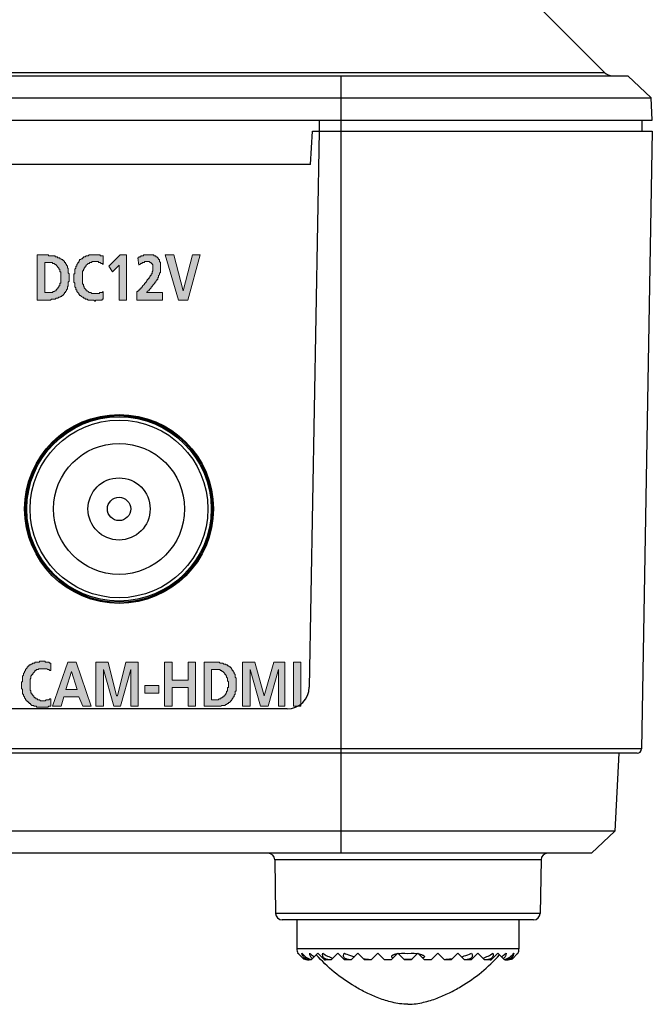
# Model space of a CAD drawing. Units: millimetres. Extents: x 13366 to 14340, y -23770 to -23095.
# Drawn here: x 14012 to 14041, y -23548 to -23504 of the extents above; entities that cross this region are included whole.
import ezdxf

# ---------------------------------------------------------------- set-up
doc = ezdxf.new("R2010")
doc.units = ezdxf.units.MM
doc.header["$LTSCALE"] = 65.395
doc.layers.get('0').update_dxf_attribs({"linetype": 'CONTINUOUS'})
doc.layers.add('02___PRT_ALL_AXES', color=7, linetype='CONTINUOUS')
doc.layers.add('layer 1', color=7, linetype='CONTINUOUS')

msp = doc.modelspace()

# ---------------------------------------------------------------- hatches: boundary and pattern name
at = {"layer": 'layer 1'}
h = msp.add_hatch(color=256, dxfattribs=at)
h.dxf.hatch_style = 2
h.paths.add_polyline_path([(14013.163, -23515.058), (14013.332, -23515.058), (14013.375, -23515.058), (14013.417, -23515.058), (14013.459, -23515.058), (14013.502, -23515.058), (14013.502, -23515.1), (14013.544, -23515.1), (14013.586, -23515.1), (14013.629, -23515.143), (14013.671, -23515.143), (14013.671, -23515.185), (14013.713, -23515.227), (14013.756, -23515.27), (14013.798, -23515.312), (14013.798, -23515.354), (14013.84, -23515.354), (14013.84, -23515.397), (14013.84, -23515.439), (14013.84, -23515.481), (14013.883, -23515.481), (14013.883, -23515.524), (14013.883, -23515.566), (14013.883, -23515.608), (14013.883, -23515.651), (14013.883, -23515.693), (14013.883, -23515.735), (14013.883, -23515.778), (14013.883, -23515.82), (14013.883, -23515.862), (14013.883, -23515.905), (14013.883, -23515.947), (14013.883, -23515.989), (14013.84, -23515.989), (14013.84, -23516.032), (14013.84, -23516.074), (14013.84, -23516.116), (14013.798, -23516.116), (14013.798, -23516.159), (14013.756, -23516.201), (14013.756, -23516.243), (14013.713, -23516.243), (14013.671, -23516.286), (14013.671, -23516.328), (14013.629, -23516.328), (14013.586, -23516.37), (14013.544, -23516.37), (14013.502, -23516.413), (14013.459, -23516.413), (14013.417, -23516.413), (14013.375, -23516.413), (14013.332, -23516.413), (14013.163, -23516.413)])
h.paths.add_polyline_path([(14012.824, -23516.751), (14013.29, -23516.751), (14013.332, -23516.751), (14013.375, -23516.751), (14013.417, -23516.751), (14013.459, -23516.709), (14013.502, -23516.709), (14013.544, -23516.709), (14013.586, -23516.709), (14013.629, -23516.709), (14013.671, -23516.667), (14013.713, -23516.667), (14013.756, -23516.667), (14013.798, -23516.624), (14013.84, -23516.624), (14013.883, -23516.582), (14013.925, -23516.582), (14013.925, -23516.54), (14013.967, -23516.54), (14014.01, -23516.497), (14014.052, -23516.455), (14014.052, -23516.413), (14014.094, -23516.413), (14014.094, -23516.37), (14014.137, -23516.328), (14014.137, -23516.286), (14014.179, -23516.243), (14014.179, -23516.201), (14014.179, -23516.159), (14014.221, -23516.116), (14014.221, -23516.074), (14014.221, -23516.032), (14014.221, -23515.989), (14014.221, -23515.947), (14014.264, -23515.905), (14014.264, -23515.862), (14014.264, -23515.82), (14014.264, -23515.778), (14014.264, -23515.735), (14014.264, -23515.693), (14014.264, -23515.651), (14014.264, -23515.608), (14014.264, -23515.566), (14014.221, -23515.524), (14014.221, -23515.481), (14014.221, -23515.439), (14014.221, -23515.397), (14014.221, -23515.354), (14014.221, -23515.312), (14014.179, -23515.312), (14014.179, -23515.27), (14014.179, -23515.227), (14014.137, -23515.185), (14014.137, -23515.143), (14014.094, -23515.1), (14014.094, -23515.058), (14014.052, -23515.058), (14014.052, -23515.016), (14014.01, -23514.973), (14013.967, -23514.973), (14013.967, -23514.931), (14013.925, -23514.931), (14013.883, -23514.889), (14013.84, -23514.889), (14013.84, -23514.846), (14013.798, -23514.846), (14013.756, -23514.846), (14013.713, -23514.804), (14013.671, -23514.804), (14013.629, -23514.804), (14013.629, -23514.762), (14013.586, -23514.762), (14013.544, -23514.762), (14013.502, -23514.762), (14013.459, -23514.762), (14013.417, -23514.762), (14013.375, -23514.762), (14013.332, -23514.762), (14013.332, -23514.719), (14013.29, -23514.719), (14012.824, -23514.719)])
h = msp.add_hatch(color=256, dxfattribs=at)
h.dxf.hatch_style = 2
h.paths.add_polyline_path([(14015.788, -23516.37), (14015.745, -23516.413), (14015.703, -23516.413), (14015.661, -23516.413), (14015.618, -23516.413), (14015.618, -23516.455), (14015.576, -23516.455), (14015.534, -23516.455), (14015.491, -23516.455), (14015.449, -23516.455), (14015.407, -23516.455), (14015.364, -23516.455), (14015.322, -23516.455), (14015.28, -23516.455), (14015.237, -23516.413), (14015.195, -23516.413), (14015.153, -23516.413), (14015.11, -23516.37), (14015.068, -23516.328), (14015.026, -23516.328), (14015.026, -23516.286), (14014.983, -23516.243), (14014.941, -23516.201), (14014.941, -23516.159), (14014.899, -23516.116), (14014.899, -23516.074), (14014.899, -23516.032), (14014.856, -23516.032), (14014.856, -23515.989), (14014.856, -23515.947), (14014.856, -23515.905), (14014.856, -23515.862), (14014.856, -23515.82), (14014.856, -23515.778), (14014.856, -23515.735), (14014.856, -23515.693), (14014.856, -23515.651), (14014.856, -23515.608), (14014.856, -23515.566), (14014.856, -23515.524), (14014.856, -23515.481), (14014.856, -23515.439), (14014.899, -23515.439), (14014.899, -23515.397), (14014.899, -23515.354), (14014.941, -23515.354), (14014.941, -23515.312), (14014.983, -23515.27), (14014.983, -23515.227), (14015.026, -23515.227), (14015.026, -23515.185), (14015.068, -23515.143), (14015.11, -23515.1), (14015.153, -23515.1), (14015.195, -23515.058), (14015.237, -23515.058), (14015.28, -23515.058), (14015.28, -23515.016), (14015.322, -23515.016), (14015.364, -23515.016), (14015.407, -23515.016), (14015.449, -23515.016), (14015.491, -23515.016), (14015.534, -23515.016), (14015.576, -23515.016), (14015.576, -23515.058), (14015.618, -23515.058), (14015.661, -23515.058), (14015.703, -23515.1), (14015.745, -23515.1), (14015.788, -23515.143), (14015.788, -23514.804), (14015.788, -23514.762), (14015.745, -23514.762), (14015.703, -23514.762), (14015.661, -23514.762), (14015.661, -23514.719), (14015.618, -23514.719), (14015.576, -23514.719), (14015.534, -23514.719), (14015.491, -23514.719), (14015.449, -23514.719), (14015.407, -23514.719), (14015.364, -23514.719), (14015.322, -23514.719), (14015.28, -23514.719), (14015.237, -23514.719), (14015.195, -23514.719), (14015.153, -23514.719), (14015.11, -23514.762), (14015.068, -23514.762), (14015.026, -23514.762), (14014.983, -23514.804), (14014.941, -23514.804), (14014.899, -23514.804), (14014.899, -23514.846), (14014.856, -23514.846), (14014.856, -23514.889), (14014.814, -23514.889), (14014.772, -23514.931), (14014.729, -23514.931), (14014.729, -23514.973), (14014.687, -23515.016), (14014.687, -23515.058), (14014.645, -23515.058), (14014.645, -23515.1), (14014.602, -23515.143), (14014.602, -23515.185), (14014.602, -23515.227), (14014.56, -23515.227), (14014.56, -23515.27), (14014.56, -23515.312), (14014.518, -23515.354), (14014.518, -23515.397), (14014.518, -23515.439), (14014.518, -23515.481), (14014.518, -23515.524), (14014.518, -23515.566), (14014.475, -23515.566), (14014.475, -23515.608), (14014.475, -23515.651), (14014.475, -23515.693), (14014.475, -23515.735), (14014.475, -23515.778), (14014.475, -23515.82), (14014.475, -23515.862), (14014.475, -23515.905), (14014.475, -23515.947), (14014.518, -23515.989), (14014.518, -23516.032), (14014.518, -23516.074), (14014.518, -23516.116), (14014.518, -23516.159), (14014.56, -23516.201), (14014.56, -23516.243), (14014.56, -23516.286), (14014.602, -23516.286), (14014.602, -23516.328), (14014.602, -23516.37), (14014.645, -23516.413), (14014.687, -23516.455), (14014.687, -23516.497), (14014.729, -23516.497), (14014.729, -23516.54), (14014.772, -23516.54), (14014.814, -23516.582), (14014.856, -23516.624), (14014.899, -23516.624), (14014.899, -23516.667), (14014.941, -23516.667), (14014.983, -23516.667), (14014.983, -23516.709), (14015.026, -23516.709), (14015.068, -23516.709), (14015.11, -23516.751), (14015.153, -23516.751), (14015.195, -23516.751), (14015.237, -23516.751), (14015.28, -23516.751), (14015.322, -23516.751), (14015.364, -23516.751), (14015.407, -23516.794), (14015.449, -23516.794), (14015.449, -23516.751), (14015.491, -23516.751), (14015.534, -23516.751), (14015.576, -23516.751), (14015.618, -23516.751), (14015.661, -23516.751), (14015.703, -23516.751), (14015.745, -23516.751), (14015.745, -23516.709), (14015.788, -23516.709)])
h = msp.add_hatch(color=256, dxfattribs=at)
h.dxf.hatch_style = 2
h.paths.add_polyline_path([(14016.042, -23515.227), (14016.211, -23515.481), (14016.507, -23515.185), (14016.507, -23516.751), (14016.846, -23516.751), (14016.846, -23514.719), (14016.55, -23514.719)])
h = msp.add_hatch(color=256, dxfattribs=at)
h.dxf.hatch_style = 2
h.paths.add_polyline_path([(14018.455, -23516.751), (14018.455, -23516.413), (14017.735, -23516.413), (14017.777, -23516.413), (14017.777, -23516.37), (14017.82, -23516.328), (14017.862, -23516.328), (14017.862, -23516.286), (14017.904, -23516.243), (14017.947, -23516.201), (14017.947, -23516.159), (14017.989, -23516.159), (14017.989, -23516.116), (14018.031, -23516.116), (14018.031, -23516.074), (14018.074, -23516.032), (14018.116, -23515.989), (14018.116, -23515.947), (14018.158, -23515.947), (14018.158, -23515.905), (14018.201, -23515.862), (14018.201, -23515.82), (14018.243, -23515.82), (14018.243, -23515.778), (14018.243, -23515.735), (14018.285, -23515.735), (14018.285, -23515.693), (14018.285, -23515.651), (14018.328, -23515.608), (14018.328, -23515.566), (14018.328, -23515.524), (14018.37, -23515.524), (14018.37, -23515.481), (14018.37, -23515.439), (14018.37, -23515.397), (14018.37, -23515.354), (14018.37, -23515.312), (14018.37, -23515.27), (14018.37, -23515.227), (14018.37, -23515.185), (14018.37, -23515.143), (14018.37, -23515.1), (14018.37, -23515.058), (14018.328, -23515.016), (14018.328, -23514.973), (14018.328, -23514.931), (14018.285, -23514.931), (14018.285, -23514.889), (14018.243, -23514.846), (14018.201, -23514.804), (14018.158, -23514.804), (14018.158, -23514.762), (14018.116, -23514.762), (14018.074, -23514.762), (14018.074, -23514.719), (14018.031, -23514.719), (14017.989, -23514.719), (14017.947, -23514.719), (14017.904, -23514.719), (14017.862, -23514.719), (14017.82, -23514.719), (14017.777, -23514.719), (14017.735, -23514.719), (14017.693, -23514.719), (14017.65, -23514.719), (14017.608, -23514.719), (14017.608, -23514.762), (14017.566, -23514.762), (14017.523, -23514.762), (14017.481, -23514.762), (14017.481, -23514.804), (14017.439, -23514.804), (14017.396, -23514.804), (14017.396, -23514.846), (14017.354, -23514.846), (14017.396, -23515.185), (14017.396, -23515.143), (14017.439, -23515.143), (14017.481, -23515.1), (14017.523, -23515.1), (14017.566, -23515.058), (14017.608, -23515.058), (14017.65, -23515.058), (14017.65, -23515.016), (14017.693, -23515.016), (14017.735, -23515.016), (14017.777, -23515.016), (14017.82, -23515.016), (14017.862, -23515.016), (14017.904, -23515.058), (14017.947, -23515.058), (14017.947, -23515.1), (14017.989, -23515.1), (14017.989, -23515.143), (14018.031, -23515.143), (14018.031, -23515.185), (14018.031, -23515.227), (14018.031, -23515.27), (14018.031, -23515.312), (14018.031, -23515.354), (14018.031, -23515.397), (14018.031, -23515.439), (14017.989, -23515.481), (14017.989, -23515.524), (14017.989, -23515.566), (14017.947, -23515.566), (14017.947, -23515.608), (14017.947, -23515.651), (14017.904, -23515.651), (14017.904, -23515.693), (14017.862, -23515.735), (14017.862, -23515.778), (14017.82, -23515.778), (14017.82, -23515.82), (14017.777, -23515.82), (14017.777, -23515.862), (14017.735, -23515.905), (14017.735, -23515.947), (14017.693, -23515.947), (14017.693, -23515.989), (14017.65, -23515.989), (14017.65, -23516.032), (14017.608, -23516.074), (14017.566, -23516.116), (14017.566, -23516.159), (14017.523, -23516.159), (14017.523, -23516.201), (14017.481, -23516.201), (14017.481, -23516.243), (14017.439, -23516.243), (14017.439, -23516.286), (14017.396, -23516.286), (14017.396, -23516.328), (14017.354, -23516.328), (14017.354, -23516.37), (14017.312, -23516.37), (14017.312, -23516.413), (14017.312, -23516.751)])
h = msp.add_hatch(color=256, dxfattribs=at)
h.dxf.hatch_style = 2
h.paths.add_polyline_path([(14019.174, -23516.751), (14019.598, -23516.751), (14020.148, -23514.719), (14019.809, -23514.719), (14019.386, -23516.328), (14018.963, -23514.719), (14018.582, -23514.719)])
h = msp.add_hatch(color=256, dxfattribs=at)
h.dxf.hatch_style = 2
h.paths.add_polyline_path([(14013.43, -23534.701), (14013.387, -23534.701), (14013.345, -23534.743), (14013.303, -23534.743), (14013.26, -23534.743), (14013.218, -23534.743), (14013.176, -23534.785), (14013.133, -23534.785), (14013.091, -23534.785), (14013.049, -23534.785), (14013.006, -23534.785), (14012.964, -23534.785), (14012.922, -23534.743), (14012.879, -23534.743), (14012.837, -23534.743), (14012.837, -23534.701), (14012.795, -23534.701), (14012.752, -23534.701), (14012.752, -23534.658), (14012.71, -23534.658), (14012.668, -23534.616), (14012.668, -23534.574), (14012.625, -23534.574), (14012.625, -23534.531), (14012.583, -23534.489), (14012.583, -23534.447), (14012.541, -23534.447), (14012.541, -23534.404), (14012.541, -23534.362), (14012.541, -23534.32), (14012.498, -23534.32), (14012.498, -23534.277), (14012.498, -23534.235), (14012.498, -23534.193), (14012.498, -23534.15), (14012.498, -23534.108), (14012.498, -23534.066), (14012.498, -23534.023), (14012.498, -23533.981), (14012.498, -23533.939), (14012.498, -23533.896), (14012.498, -23533.854), (14012.498, -23533.812), (14012.541, -23533.769), (14012.541, -23533.727), (14012.541, -23533.685), (14012.583, -23533.642), (14012.583, -23533.6), (14012.625, -23533.6), (14012.625, -23533.558), (14012.668, -23533.515), (14012.71, -23533.473), (14012.71, -23533.431), (14012.752, -23533.431), (14012.795, -23533.388), (14012.837, -23533.388), (14012.879, -23533.388), (14012.879, -23533.346), (14012.922, -23533.346), (14012.964, -23533.346), (14013.006, -23533.346), (14013.049, -23533.346), (14013.091, -23533.346), (14013.133, -23533.346), (14013.176, -23533.346), (14013.218, -23533.346), (14013.26, -23533.346), (14013.303, -23533.388), (14013.345, -23533.388), (14013.387, -23533.431), (14013.43, -23533.431), (14013.43, -23533.092), (14013.387, -23533.092), (14013.345, -23533.05), (14013.303, -23533.05), (14013.26, -23533.05), (14013.218, -23533.05), (14013.176, -23533.05), (14013.176, -23533.007), (14013.133, -23533.007), (14013.091, -23533.007), (14013.049, -23533.007), (14013.006, -23533.007), (14012.964, -23533.007), (14012.922, -23533.007), (14012.922, -23533.05), (14012.879, -23533.05), (14012.837, -23533.05), (14012.795, -23533.05), (14012.752, -23533.05), (14012.71, -23533.05), (14012.71, -23533.092), (14012.668, -23533.092), (14012.625, -23533.092), (14012.583, -23533.134), (14012.541, -23533.134), (14012.541, -23533.177), (14012.498, -23533.177), (14012.456, -23533.177), (14012.456, -23533.219), (14012.414, -23533.219), (14012.414, -23533.261), (14012.371, -23533.261), (14012.371, -23533.304), (14012.329, -23533.346), (14012.287, -23533.388), (14012.287, -23533.431), (14012.244, -23533.473), (14012.244, -23533.515), (14012.202, -23533.558), (14012.202, -23533.6), (14012.202, -23533.642), (14012.16, -23533.685), (14012.16, -23533.727), (14012.16, -23533.769), (14012.16, -23533.812), (14012.16, -23533.854), (14012.16, -23533.896), (14012.16, -23533.939), (14012.117, -23533.939), (14012.117, -23533.981), (14012.117, -23534.023), (14012.117, -23534.066), (14012.117, -23534.108), (14012.117, -23534.15), (14012.117, -23534.193), (14012.117, -23534.235), (14012.16, -23534.277), (14012.16, -23534.32), (14012.16, -23534.362), (14012.16, -23534.404), (14012.16, -23534.447), (14012.16, -23534.489), (14012.202, -23534.489), (14012.202, -23534.531), (14012.202, -23534.574), (14012.244, -23534.616), (14012.244, -23534.658), (14012.287, -23534.701), (14012.287, -23534.743), (14012.329, -23534.743), (14012.329, -23534.785), (14012.371, -23534.785), (14012.371, -23534.828), (14012.414, -23534.828), (14012.414, -23534.87), (14012.456, -23534.87), (14012.456, -23534.912), (14012.498, -23534.912), (14012.541, -23534.955), (14012.583, -23534.997), (14012.625, -23534.997), (14012.668, -23534.997), (14012.668, -23535.039), (14012.71, -23535.039), (14012.752, -23535.039), (14012.795, -23535.039), (14012.795, -23535.082), (14012.837, -23535.082), (14012.879, -23535.082), (14012.922, -23535.082), (14012.964, -23535.082), (14013.006, -23535.082), (14013.049, -23535.082), (14013.091, -23535.082), (14013.133, -23535.082), (14013.176, -23535.082), (14013.218, -23535.082), (14013.26, -23535.082), (14013.303, -23535.082), (14013.345, -23535.039), (14013.387, -23535.039), (14013.43, -23535.039)])
h = msp.add_hatch(color=256, dxfattribs=at)
h.dxf.hatch_style = 2
h.paths.add_polyline_path([(14013.514, -23535.039), (14013.895, -23535.039), (14014.022, -23534.616), (14014.7, -23534.616), (14014.869, -23535.039), (14015.25, -23535.039), (14014.573, -23533.05), (14014.192, -23533.05)])
h.paths.add_polyline_path([(14014.615, -23534.277), (14014.107, -23534.277), (14014.361, -23533.473)])
h = msp.add_hatch(color=256, dxfattribs=at)
h.dxf.hatch_style = 2
h.paths.add_polyline_path([(14015.462, -23535.039), (14015.8, -23535.039), (14015.8, -23533.431), (14015.8, -23533.388), (14016.266, -23535.039), (14016.562, -23535.039), (14017.028, -23533.388), (14017.028, -23535.039), (14017.367, -23535.039), (14017.367, -23533.05), (14016.816, -23533.05), (14016.435, -23534.574), (14016.393, -23534.574), (14016.012, -23533.05), (14015.462, -23533.05)])
h = msp.add_hatch(color=256, dxfattribs=at)
h.dxf.hatch_style = 2
h.paths.add_polyline_path([(14018.552, -23535.039), (14018.891, -23535.039), (14018.891, -23534.193), (14019.61, -23534.193), (14019.61, -23535.039), (14019.949, -23535.039), (14019.949, -23533.05), (14019.61, -23533.05), (14019.61, -23533.854), (14018.891, -23533.854), (14018.891, -23533.05), (14018.552, -23533.05)])
h = msp.add_hatch(color=256, dxfattribs=at)
h.dxf.hatch_style = 2
h.paths.add_polyline_path([(14020.669, -23533.388), (14020.838, -23533.388), (14020.88, -23533.388), (14020.923, -23533.388), (14020.965, -23533.388), (14021.007, -23533.388), (14021.05, -23533.388), (14021.05, -23533.431), (14021.092, -23533.431), (14021.134, -23533.431), (14021.134, -23533.473), (14021.177, -23533.473), (14021.219, -23533.515), (14021.261, -23533.558), (14021.261, -23533.6), (14021.304, -23533.6), (14021.304, -23533.642), (14021.346, -23533.685), (14021.346, -23533.727), (14021.388, -23533.769), (14021.388, -23533.812), (14021.388, -23533.854), (14021.388, -23533.896), (14021.431, -23533.939), (14021.431, -23533.981), (14021.431, -23534.023), (14021.431, -23534.066), (14021.431, -23534.108), (14021.431, -23534.15), (14021.431, -23534.193), (14021.388, -23534.193), (14021.388, -23534.235), (14021.388, -23534.277), (14021.388, -23534.32), (14021.388, -23534.362), (14021.346, -23534.362), (14021.346, -23534.404), (14021.346, -23534.447), (14021.304, -23534.447), (14021.304, -23534.489), (14021.261, -23534.531), (14021.261, -23534.574), (14021.219, -23534.574), (14021.219, -23534.616), (14021.177, -23534.616), (14021.134, -23534.658), (14021.092, -23534.658), (14021.092, -23534.701), (14021.05, -23534.701), (14021.007, -23534.701), (14020.965, -23534.743), (14020.923, -23534.743), (14020.88, -23534.743), (14020.838, -23534.743), (14020.669, -23534.743)])
h.paths.add_polyline_path([(14020.33, -23535.039), (14020.796, -23535.039), (14020.838, -23535.039), (14020.88, -23535.039), (14020.923, -23535.039), (14020.965, -23535.039), (14021.007, -23535.039), (14021.05, -23535.039), (14021.092, -23535.039), (14021.134, -23534.997), (14021.177, -23534.997), (14021.219, -23534.997), (14021.261, -23534.997), (14021.304, -23534.955), (14021.346, -23534.955), (14021.388, -23534.912), (14021.431, -23534.912), (14021.431, -23534.87), (14021.473, -23534.87), (14021.515, -23534.828), (14021.515, -23534.785), (14021.558, -23534.785), (14021.558, -23534.743), (14021.6, -23534.743), (14021.6, -23534.701), (14021.642, -23534.658), (14021.642, -23534.616), (14021.685, -23534.616), (14021.685, -23534.574), (14021.685, -23534.531), (14021.727, -23534.489), (14021.727, -23534.447), (14021.727, -23534.404), (14021.727, -23534.362), (14021.769, -23534.362), (14021.769, -23534.32), (14021.769, -23534.277), (14021.769, -23534.235), (14021.769, -23534.193), (14021.769, -23534.15), (14021.769, -23534.108), (14021.769, -23534.066), (14021.769, -23534.023), (14021.769, -23533.981), (14021.769, -23533.939), (14021.769, -23533.896), (14021.769, -23533.854), (14021.769, -23533.812), (14021.769, -23533.769), (14021.727, -23533.727), (14021.727, -23533.685), (14021.727, -23533.642), (14021.727, -23533.6), (14021.685, -23533.558), (14021.685, -23533.515), (14021.642, -23533.473), (14021.642, -23533.431), (14021.6, -23533.431), (14021.6, -23533.388), (14021.558, -23533.346), (14021.558, -23533.304), (14021.515, -23533.304), (14021.515, -23533.261), (14021.473, -23533.261), (14021.431, -23533.219), (14021.388, -23533.219), (14021.388, -23533.177), (14021.346, -23533.177), (14021.304, -23533.177), (14021.304, -23533.134), (14021.261, -23533.134), (14021.219, -23533.134), (14021.177, -23533.092), (14021.134, -23533.092), (14021.092, -23533.092), (14021.05, -23533.092), (14021.007, -23533.05), (14020.965, -23533.05), (14020.923, -23533.05), (14020.88, -23533.05), (14020.838, -23533.05), (14020.796, -23533.05), (14020.33, -23533.05)])
h = msp.add_hatch(color=256, dxfattribs=at)
h.dxf.hatch_style = 2
h.paths.add_polyline_path([(14022.066, -23535.039), (14022.404, -23535.039), (14022.404, -23533.431), (14022.404, -23533.388), (14022.87, -23535.039), (14023.209, -23535.039), (14023.674, -23533.388), (14023.674, -23535.039), (14023.971, -23535.039), (14023.971, -23533.05), (14023.463, -23533.05), (14023.039, -23534.574), (14022.616, -23533.05), (14022.066, -23533.05)])
h = msp.add_hatch(color=256, dxfattribs=at)
h.dxf.hatch_style = 2
h.paths.add_polyline_path([(14024.352, -23535.039), (14024.69, -23535.039), (14024.69, -23533.05), (14024.352, -23533.05)])
h = msp.add_hatch(color=256, dxfattribs=at)
h.dxf.hatch_style = 2
h.paths.add_polyline_path([(14018.298, -23534.447), (14018.298, -23534.108), (14017.663, -23534.108), (14017.663, -23534.447)])

# ---------------------------------------------------------------- linework, layer by layer
at = {"color": 7, "linetype": 'Continuous'}
for p, q in [((13891.609, -23506.653), (14039.399, -23506.653)), ((13892.651, -23506.507), (14038.358, -23506.507)), ((14026.504, -23541.653), (14026.504, -23506.653)), ((14039.399, -23506.653), (14040.452, -23507.652)), ((13890.557, -23507.652), (14040.452, -23507.652)), ((14040.504, -23508.653), (14040.452, -23507.652)), ((13890.504, -23508.653), (14040.504, -23508.653)), ((14025.504, -23508.653), (14025.504, -23509.153)), ((14040.03, -23508.653), (14040.03, -23509.153)), ((14025.504, -23509.153), (14025.068, -23534.171)), ((14025.126, -23510.653), (14025.204, -23509.153)), ((14025.204, -23509.153), (14026.504, -23509.153)), ((14040.504, -23509.153), (14040.019, -23536.957)), ((14025.126, -23510.653), (13905.883, -23510.653)), ((14024.068, -23535.153), (13906.941, -23535.153)), ((14040.019, -23536.957), (13890.99, -23536.957)), ((14039.819, -23537.153), (13891.189, -23537.153)), ((14039.004, -23537.153), (14038.821, -23540.655)), ((14038.821, -23540.655), (13892.188, -23540.655)), ((14037.768, -23541.653), (14038.821, -23540.655)), ((14037.768, -23541.653), (13893.24, -23541.653)), ((14035.499, -23541.948), (14023.509, -23541.948)), ((14023.509, -23541.948), (14023.551, -23544.359)), ((14035.499, -23541.948), (14035.457, -23544.359)), ((14035.457, -23544.359), (14023.551, -23544.359)), ((14035.157, -23544.653), (14023.851, -23544.653)), ((14024.504, -23544.653), (14024.504, -23545.953)), ((14034.504, -23544.653), (14034.504, -23545.953)), ((14034.504, -23545.953), (14024.504, -23545.953)), ((14024.548, -23546.159), (14024.554, -23546.153)), ((14024.818, -23546.417), (14024.554, -23546.153)), ((14025.154, -23546.453), (14025.454, -23546.153)), ((14025.754, -23546.453), (14025.454, -23546.153)), ((14026.054, -23546.453), (14026.354, -23546.153)), ((14026.354, -23546.153), (14026.654, -23546.453)), ((14026.955, -23546.452), (14027.254, -23546.153)), ((14027.554, -23546.453), (14027.254, -23546.153)), ((14027.854, -23546.453), (14028.154, -23546.153)), ((14028.154, -23546.153), (14028.454, -23546.453)), ((14028.754, -23546.453), (14029.054, -23546.153)), ((14029.354, -23546.453), (14029.054, -23546.153)), ((14029.654, -23546.453), (14029.954, -23546.153)), ((14030.254, -23546.453), (14029.954, -23546.153)), ((14030.554, -23546.453), (14030.854, -23546.153)), ((14031.154, -23546.453), (14030.854, -23546.153)), ((14031.454, -23546.453), (14031.754, -23546.153)), ((14032.053, -23546.452), (14031.754, -23546.153)), ((14032.354, -23546.453), (14032.654, -23546.153)), ((14032.954, -23546.453), (14032.654, -23546.153)), ((14033.254, -23546.453), (14033.554, -23546.153)), ((14033.854, -23546.453), (14033.554, -23546.153)), ((14034.19, -23546.417), (14034.454, -23546.153)), ((14034.454, -23546.153), (14034.46, -23546.159)), ((14025.067, -23546.453), (14025.007, -23546.453)), ((14025.154, -23546.453), (14025.128, -23546.453)), ((14026.054, -23546.453), (14025.754, -23546.453)), ((14026.954, -23546.453), (14026.654, -23546.453)), ((14027.854, -23546.453), (14027.554, -23546.453)), ((14028.754, -23546.453), (14028.454, -23546.453)), ((14029.654, -23546.453), (14029.354, -23546.453)), ((14030.554, -23546.453), (14030.254, -23546.453)), ((14031.454, -23546.453), (14031.154, -23546.453)), ((14032.354, -23546.453), (14032.054, -23546.453)), ((14033.254, -23546.453), (14032.954, -23546.453)), ((14034.002, -23546.453), (14033.854, -23546.453))]:
    msp.add_line(p, q, dxfattribs=at)
for centre, radius, start, end in [((14038.711, -23506.153), 0.5, 225, 270), ((14024.068, -23534.153), 1, 270, 359), ((14039.819, -23536.953), 0.2, 270, 359), ((14023.209, -23541.953), 0.3, 1, 90), ((14035.799, -23541.953), 0.3, 90, 179), ((14023.851, -23544.353), 0.3, 181, 270), ((14035.157, -23544.353), 0.3, 270, 359), ((14025.004, -23545.953), 0.5, 180, 204.2952), ((14025.022, -23545.912), 0.515, 207.8976, 209.7324), ((14024.967, -23546.014), 0.424, 199.1427, 201.9601), ((14025.025, -23545.91), 0.519, 209.7308, 210.1766), ((14025.027, -23545.909), 0.522, 210.1775, 211.5187), ((14029.504, -23539.036), 7.123, 267.6984, 272.3016), ((14033.982, -23545.909), 0.521, 328.4806, 330.2753), ((14033.987, -23545.912), 0.515, 330.2753, 332.1024), ((14034.041, -23546.014), 0.424, 338.0399, 340.8573), ((14034.004, -23545.953), 0.5, 335.7048, 0), ((14025.797, -23545.677), 0.776, 266.76, 269.9724), ((14029.504, -23539.833), 6.584, 268.3602, 271.6398), ((14033.212, -23545.677), 0.776, 270.0276, 273.24), ((14033.88, -23545.946), 0.507, 269.9549, 276.8743), ((14033.883, -23545.973), 0.481, 276.9254, 277.3495), ((14034.002, -23545.957), 0.496, 270, 270.2879)]:
    msp.add_arc(centre, radius, start, end, dxfattribs=at)
for points, knots in [([(14024.733, -23546.153), (14024.783, -23546.22), (14024.915, -23546.343), (14025.08, -23546.415), (14025.171, -23546.436)], [0, 0, 0, 0, 0.47098, 1, 1, 1, 1]), ([(14025.128, -23546.453), (14025.076, -23546.453), (14024.976, -23546.438), (14024.849, -23546.369), (14024.766, -23546.269), (14024.74, -23546.191), (14024.733, -23546.153)], [0, 0, 0, 0, 0.289736, 0.553267, 0.785945, 1, 1, 1, 1]), ([(14025.214, -23546.393), (14025.192, -23546.379), (14025.153, -23546.347), (14025.099, -23546.268), (14025.085, -23546.198), (14025.086, -23546.153)], [0, 0, 0, 0, 0.27689, 0.530623, 1, 1, 1, 1]), ([(14025.086, -23546.153), (14025.101, -23546.168), (14025.165, -23546.228), (14025.238, -23546.279), (14025.296, -23546.312)], [0, 0, 0, 0, 0.241472, 1, 1, 1, 1]), ([(14026.022, -23546.453), (14025.969, -23546.453), (14025.89, -23546.446), (14025.793, -23546.412), (14025.734, -23546.374), (14025.692, -23546.324), (14025.662, -23546.25), (14025.666, -23546.19), (14025.675, -23546.153)], [0, 0, 0, 0, 0.293961, 0.434203, 0.564053, 0.681777, 0.790609, 1, 1, 1, 1]), ([(14025.675, -23546.153), (14025.742, -23546.202), (14025.89, -23546.287), (14026.049, -23546.349), (14026.132, -23546.375)], [0, 0, 0, 0, 0.486906, 1, 1, 1, 1]), ([(14026.955, -23546.452), (14026.928, -23546.451), (14026.874, -23546.447), (14026.795, -23546.434), (14026.721, -23546.412), (14026.657, -23546.377), (14026.612, -23546.326), (14026.6, -23546.265), (14026.613, -23546.206), (14026.633, -23546.17), (14026.644, -23546.153)], [0, 0, 0, 0, 0.1468, 0.291965, 0.432804, 0.563941, 0.679856, 0.784887, 0.889902, 1, 1, 1, 1]), ([(14026.644, -23546.153), (14026.679, -23546.17), (14026.826, -23546.232), (14026.979, -23546.281), (14027.096, -23546.312)], [0, 0, 0, 0, 0.245201, 1, 1, 1, 1]), ([(14029.026, -23546.182), (14029.008, -23546.185), (14028.972, -23546.193), (14028.919, -23546.207), (14028.876, -23546.221), (14028.842, -23546.235), (14028.819, -23546.246), (14028.797, -23546.258), (14028.778, -23546.273), (14028.766, -23546.288), (14028.761, -23546.301), (14028.762, -23546.316), (14028.774, -23546.332), (14028.802, -23546.35), (14028.827, -23546.359), (14028.843, -23546.364)], [0, 0, 0, 0, 0.13586, 0.270412, 0.402923, 0.468004, 0.531865, 0.593895, 0.652968, 0.707176, 0.732356, 0.75701, 0.809978, 0.870093, 1, 1, 1, 1]), ([(14029.983, -23546.182), (14030.001, -23546.185), (14030.037, -23546.193), (14030.09, -23546.207), (14030.133, -23546.221), (14030.166, -23546.235), (14030.19, -23546.246), (14030.211, -23546.258), (14030.23, -23546.273), (14030.243, -23546.288), (14030.247, -23546.301), (14030.246, -23546.316), (14030.234, -23546.332), (14030.207, -23546.35), (14030.182, -23546.359), (14030.165, -23546.364)], [0, 0, 0, 0, 0.135867, 0.270423, 0.402936, 0.468016, 0.531878, 0.593912, 0.652979, 0.707185, 0.732346, 0.757026, 0.809995, 0.87009, 1, 1, 1, 1]), ([(14031.913, -23546.312), (14031.952, -23546.301), (14032.106, -23546.258), (14032.256, -23546.203), (14032.365, -23546.153)], [0, 0, 0, 0, 0.254383, 1, 1, 1, 1]), ([(14032.365, -23546.153), (14032.376, -23546.17), (14032.395, -23546.206), (14032.409, -23546.265), (14032.396, -23546.326), (14032.352, -23546.377), (14032.288, -23546.412), (14032.214, -23546.434), (14032.134, -23546.447), (14032.08, -23546.451), (14032.053, -23546.452)], [0, 0, 0, 0, 0.110141, 0.215169, 0.320145, 0.435969, 0.567046, 0.707896, 0.853124, 1, 1, 1, 1]), ([(14032.876, -23546.375), (14032.959, -23546.349), (14033.118, -23546.287), (14033.266, -23546.202), (14033.333, -23546.153)], [0, 0, 0, 0, 0.513094, 1, 1, 1, 1]), ([(14033.333, -23546.153), (14033.343, -23546.19), (14033.347, -23546.25), (14033.317, -23546.324), (14033.275, -23546.374), (14033.215, -23546.412), (14033.119, -23546.446), (14033.04, -23546.453), (14032.987, -23546.453)], [0, 0, 0, 0, 0.209312, 0.318105, 0.435798, 0.56568, 0.70601, 1, 1, 1, 1]), ([(14033.713, -23546.312), (14033.732, -23546.3), (14033.807, -23546.255), (14033.877, -23546.199), (14033.923, -23546.153)], [0, 0, 0, 0, 0.259017, 1, 1, 1, 1]), ([(14033.923, -23546.153), (14033.923, -23546.198), (14033.91, -23546.268), (14033.856, -23546.347), (14033.816, -23546.379), (14033.794, -23546.393)], [0, 0, 0, 0, 0.469337, 0.723059, 1, 1, 1, 1]), ([(14033.837, -23546.436), (14033.928, -23546.415), (14034.093, -23546.343), (14034.226, -23546.22), (14034.275, -23546.153)], [0, 0, 0, 0, 0.529021, 1, 1, 1, 1]), ([(14034.275, -23546.153), (14034.269, -23546.187), (14034.247, -23546.256), (14034.179, -23546.349), (14034.075, -23546.42), (14033.99, -23546.443), (14033.945, -23546.449)], [0, 0, 0, 0, 0.21782, 0.451344, 0.711649, 1, 1, 1, 1]), ([(14024.765, -23546.364), (14024.808, -23546.391), (14024.906, -23546.436), (14025.012, -23546.453), (14025.067, -23546.453)], [0, 0, 0, 0, 0.483441, 1, 1, 1, 1]), ([(14025.007, -23546.453), (14024.99, -23546.453), (14024.925, -23546.45), (14024.86, -23546.434), (14024.816, -23546.415)], [0, 0, 0, 0, 0.256432, 1, 1, 1, 1]), ([(14027.494, -23546.393), (14027.525, -23546.398), (14027.651, -23546.416), (14027.777, -23546.429), (14027.871, -23546.436)], [0, 0, 0, 0, 0.249157, 1, 1, 1, 1]), ([(14031.137, -23546.436), (14031.169, -23546.434), (14031.295, -23546.423), (14031.42, -23546.408), (14031.514, -23546.393)], [0, 0, 0, 0, 0.250755, 1, 1, 1, 1]), ([(14033.941, -23546.453), (14033.996, -23546.453), (14034.103, -23546.436), (14034.2, -23546.391), (14034.243, -23546.364)], [0, 0, 0, 0, 0.516709, 1, 1, 1, 1]), ([(14034.193, -23546.415), (14034.178, -23546.421), (14034.118, -23546.443), (14034.053, -23546.453), (14034.004, -23546.453)], [0, 0, 0, 0, 0.242873, 1, 1, 1, 1])]:
    msp.add_open_spline(points, degree=3, knots=knots, dxfattribs=at)
for points in [[(14029.074, -23546.173), (14029.122, -23546.165), (14029.17, -23546.158), (14029.218, -23546.153)], [(14029.79, -23546.153), (14029.839, -23546.158), (14029.887, -23546.165), (14029.935, -23546.173)]]:
    msp.add_open_spline(points, degree=3, dxfattribs=at)
at = {"layer": '02___PRT_ALL_AXES', "color": 7, "linetype": 'Continuous'}
for p, q in [((14031.651, -23499.8), (14038.358, -23506.507)), ((14026.504, -23509.153), (14040.504, -23509.153)), ((14040.504, -23509.153), (14040.019, -23536.957)), ((14039.004, -23537.153), (14038.821, -23540.655)), ((14024.504, -23544.653), (14024.504, -23545.953)), ((14034.504, -23544.653), (14034.504, -23545.953))]:
    msp.add_line(p, q, dxfattribs=at)
for radius in [4.25, 4.2, 4.15, 4, 2.95, 1.4, 0.525]:
    msp.add_circle((14016.504, -23526.153), radius, dxfattribs=at)
for points in [[(14029.504, -23548.453), (14029.38, -23548.453), (14029.143, -23548.434), (14028.702, -23548.35), (14028.198, -23548.191), (14027.641, -23547.947), (14026.959, -23547.575), (14026.179, -23547.028), (14025.628, -23546.507), (14025.381, -23546.226)], [(14029.504, -23548.453), (14029.628, -23548.453), (14029.865, -23548.434), (14030.307, -23548.35), (14030.81, -23548.191), (14031.368, -23547.947), (14032.05, -23547.575), (14032.829, -23547.028), (14033.38, -23546.507), (14033.627, -23546.226)]]:
    msp.add_open_spline(points, degree=3, knots=[0, 0, 0, 0, 0.077362, 0.148285, 0.280654, 0.4064, 0.528397, 0.765962, 1, 1, 1, 1], dxfattribs=at)
at = {"layer": 'layer 1', "lineweight": 0}
for points in [[(14012.824, -23516.751), (14013.29, -23516.751), (14013.332, -23516.751), (14013.375, -23516.751), (14013.417, -23516.751), (14013.459, -23516.709), (14013.502, -23516.709), (14013.544, -23516.709), (14013.586, -23516.709), (14013.629, -23516.709), (14013.671, -23516.667), (14013.713, -23516.667), (14013.756, -23516.667), (14013.798, -23516.624), (14013.84, -23516.624), (14013.883, -23516.582), (14013.925, -23516.582), (14013.925, -23516.54), (14013.967, -23516.54), (14014.01, -23516.497), (14014.052, -23516.455), (14014.052, -23516.413), (14014.094, -23516.413), (14014.094, -23516.37), (14014.137, -23516.328), (14014.137, -23516.286), (14014.179, -23516.243), (14014.179, -23516.201), (14014.179, -23516.159), (14014.221, -23516.116), (14014.221, -23516.074), (14014.221, -23516.032), (14014.221, -23515.989), (14014.221, -23515.947), (14014.264, -23515.905), (14014.264, -23515.862), (14014.264, -23515.82), (14014.264, -23515.778), (14014.264, -23515.735), (14014.264, -23515.693), (14014.264, -23515.651), (14014.264, -23515.608), (14014.264, -23515.566), (14014.221, -23515.524), (14014.221, -23515.481), (14014.221, -23515.439), (14014.221, -23515.397), (14014.221, -23515.354), (14014.221, -23515.312), (14014.179, -23515.312), (14014.179, -23515.27), (14014.179, -23515.227), (14014.137, -23515.185), (14014.137, -23515.143), (14014.094, -23515.1), (14014.094, -23515.058), (14014.052, -23515.058), (14014.052, -23515.016), (14014.01, -23514.973), (14013.967, -23514.973), (14013.967, -23514.931), (14013.925, -23514.931), (14013.883, -23514.889), (14013.84, -23514.889), (14013.84, -23514.846), (14013.798, -23514.846), (14013.756, -23514.846), (14013.713, -23514.804), (14013.671, -23514.804), (14013.629, -23514.804), (14013.629, -23514.762), (14013.586, -23514.762), (14013.544, -23514.762), (14013.502, -23514.762), (14013.459, -23514.762), (14013.417, -23514.762), (14013.375, -23514.762), (14013.332, -23514.762), (14013.332, -23514.719), (14013.29, -23514.719), (14012.824, -23514.719), (14012.824, -23516.751)], [(14015.788, -23516.37), (14015.788, -23516.37), (14015.745, -23516.413), (14015.703, -23516.413), (14015.661, -23516.413), (14015.618, -23516.413), (14015.618, -23516.455), (14015.576, -23516.455), (14015.534, -23516.455), (14015.491, -23516.455), (14015.449, -23516.455), (14015.407, -23516.455), (14015.364, -23516.455), (14015.322, -23516.455), (14015.28, -23516.455), (14015.237, -23516.413), (14015.195, -23516.413), (14015.153, -23516.413), (14015.11, -23516.37), (14015.068, -23516.328), (14015.026, -23516.328), (14015.026, -23516.286), (14014.983, -23516.243), (14014.941, -23516.201), (14014.941, -23516.159), (14014.899, -23516.116), (14014.899, -23516.074), (14014.899, -23516.032), (14014.856, -23516.032), (14014.856, -23515.989), (14014.856, -23515.947), (14014.856, -23515.905), (14014.856, -23515.862), (14014.856, -23515.82), (14014.856, -23515.778), (14014.856, -23515.735), (14014.856, -23515.693), (14014.856, -23515.651), (14014.856, -23515.608), (14014.856, -23515.566), (14014.856, -23515.524), (14014.856, -23515.481), (14014.856, -23515.439), (14014.899, -23515.439), (14014.899, -23515.397), (14014.899, -23515.354), (14014.941, -23515.354), (14014.941, -23515.312), (14014.983, -23515.27), (14014.983, -23515.227), (14015.026, -23515.227), (14015.026, -23515.185), (14015.068, -23515.143), (14015.11, -23515.1), (14015.153, -23515.1), (14015.195, -23515.058), (14015.237, -23515.058), (14015.28, -23515.058), (14015.28, -23515.016), (14015.322, -23515.016), (14015.364, -23515.016), (14015.407, -23515.016), (14015.449, -23515.016), (14015.491, -23515.016), (14015.534, -23515.016), (14015.576, -23515.016), (14015.576, -23515.058), (14015.618, -23515.058), (14015.661, -23515.058), (14015.703, -23515.1), (14015.745, -23515.1), (14015.788, -23515.143), (14015.788, -23514.804), (14015.788, -23514.762), (14015.745, -23514.762), (14015.703, -23514.762), (14015.661, -23514.762), (14015.661, -23514.719), (14015.618, -23514.719), (14015.576, -23514.719), (14015.534, -23514.719), (14015.491, -23514.719), (14015.449, -23514.719), (14015.407, -23514.719), (14015.364, -23514.719), (14015.322, -23514.719), (14015.28, -23514.719), (14015.237, -23514.719), (14015.195, -23514.719), (14015.153, -23514.719), (14015.11, -23514.762), (14015.068, -23514.762), (14015.026, -23514.762), (14014.983, -23514.804), (14014.941, -23514.804), (14014.899, -23514.804), (14014.899, -23514.846), (14014.856, -23514.846), (14014.856, -23514.889), (14014.814, -23514.889), (14014.772, -23514.931), (14014.729, -23514.931), (14014.729, -23514.973), (14014.687, -23515.016), (14014.687, -23515.058), (14014.645, -23515.058), (14014.645, -23515.1), (14014.602, -23515.143), (14014.602, -23515.185), (14014.602, -23515.227), (14014.56, -23515.227), (14014.56, -23515.27), (14014.56, -23515.312), (14014.518, -23515.354), (14014.518, -23515.397), (14014.518, -23515.439), (14014.518, -23515.481), (14014.518, -23515.524), (14014.518, -23515.566), (14014.475, -23515.566), (14014.475, -23515.608), (14014.475, -23515.651), (14014.475, -23515.693), (14014.475, -23515.735), (14014.475, -23515.778), (14014.475, -23515.82), (14014.475, -23515.862), (14014.475, -23515.905), (14014.475, -23515.947), (14014.518, -23515.989), (14014.518, -23516.032), (14014.518, -23516.074), (14014.518, -23516.116), (14014.518, -23516.159), (14014.56, -23516.201), (14014.56, -23516.243), (14014.56, -23516.286), (14014.602, -23516.286), (14014.602, -23516.328), (14014.602, -23516.37), (14014.645, -23516.413), (14014.687, -23516.455), (14014.687, -23516.497), (14014.729, -23516.497), (14014.729, -23516.54), (14014.772, -23516.54), (14014.814, -23516.582), (14014.856, -23516.624), (14014.899, -23516.624), (14014.899, -23516.667), (14014.941, -23516.667), (14014.983, -23516.667), (14014.983, -23516.709), (14015.026, -23516.709), (14015.068, -23516.709), (14015.11, -23516.751), (14015.153, -23516.751), (14015.195, -23516.751), (14015.237, -23516.751), (14015.28, -23516.751), (14015.322, -23516.751), (14015.364, -23516.751), (14015.407, -23516.794), (14015.449, -23516.794), (14015.449, -23516.751), (14015.491, -23516.751), (14015.534, -23516.751), (14015.576, -23516.751), (14015.618, -23516.751), (14015.661, -23516.751), (14015.703, -23516.751), (14015.745, -23516.751), (14015.745, -23516.709), (14015.788, -23516.709), (14015.788, -23516.37)], [(14016.042, -23515.227), (14016.211, -23515.481), (14016.507, -23515.185), (14016.507, -23516.751), (14016.846, -23516.751), (14016.846, -23514.719), (14016.55, -23514.719), (14016.042, -23515.227)], [(14018.455, -23516.751), (14018.455, -23516.413), (14017.735, -23516.413), (14017.777, -23516.413), (14017.777, -23516.37), (14017.82, -23516.328), (14017.862, -23516.328), (14017.862, -23516.286), (14017.904, -23516.243), (14017.947, -23516.201), (14017.947, -23516.159), (14017.989, -23516.159), (14017.989, -23516.116), (14018.031, -23516.116), (14018.031, -23516.074), (14018.074, -23516.032), (14018.116, -23515.989), (14018.116, -23515.947), (14018.158, -23515.947), (14018.158, -23515.905), (14018.201, -23515.862), (14018.201, -23515.82), (14018.243, -23515.82), (14018.243, -23515.778), (14018.243, -23515.735), (14018.285, -23515.735), (14018.285, -23515.693), (14018.285, -23515.651), (14018.328, -23515.608), (14018.328, -23515.566), (14018.328, -23515.524), (14018.37, -23515.524), (14018.37, -23515.481), (14018.37, -23515.439), (14018.37, -23515.397), (14018.37, -23515.354), (14018.37, -23515.312), (14018.37, -23515.27), (14018.37, -23515.227), (14018.37, -23515.185), (14018.37, -23515.143), (14018.37, -23515.1), (14018.37, -23515.058), (14018.328, -23515.016), (14018.328, -23514.973), (14018.328, -23514.931), (14018.285, -23514.931), (14018.285, -23514.889), (14018.243, -23514.846), (14018.201, -23514.804), (14018.158, -23514.804), (14018.158, -23514.762), (14018.116, -23514.762), (14018.074, -23514.762), (14018.074, -23514.719), (14018.031, -23514.719), (14017.989, -23514.719), (14017.947, -23514.719), (14017.904, -23514.719), (14017.862, -23514.719), (14017.82, -23514.719), (14017.777, -23514.719), (14017.735, -23514.719), (14017.693, -23514.719), (14017.65, -23514.719), (14017.608, -23514.719), (14017.608, -23514.762), (14017.566, -23514.762), (14017.523, -23514.762), (14017.481, -23514.762), (14017.481, -23514.804), (14017.439, -23514.804), (14017.396, -23514.804), (14017.396, -23514.846), (14017.354, -23514.846), (14017.396, -23515.185), (14017.396, -23515.143), (14017.439, -23515.143), (14017.481, -23515.1), (14017.523, -23515.1), (14017.566, -23515.058), (14017.608, -23515.058), (14017.65, -23515.058), (14017.65, -23515.016), (14017.693, -23515.016), (14017.735, -23515.016), (14017.777, -23515.016), (14017.82, -23515.016), (14017.862, -23515.016), (14017.904, -23515.058), (14017.947, -23515.058), (14017.947, -23515.1), (14017.989, -23515.1), (14017.989, -23515.143), (14018.031, -23515.143), (14018.031, -23515.185), (14018.031, -23515.227), (14018.031, -23515.27), (14018.031, -23515.312), (14018.031, -23515.354), (14018.031, -23515.397), (14018.031, -23515.439), (14017.989, -23515.481), (14017.989, -23515.524), (14017.989, -23515.566), (14017.947, -23515.566), (14017.947, -23515.608), (14017.947, -23515.651), (14017.904, -23515.651), (14017.904, -23515.693), (14017.862, -23515.735), (14017.862, -23515.778), (14017.82, -23515.778), (14017.82, -23515.82), (14017.777, -23515.82), (14017.777, -23515.862), (14017.735, -23515.905), (14017.735, -23515.947), (14017.693, -23515.947), (14017.693, -23515.989), (14017.65, -23515.989), (14017.65, -23516.032), (14017.608, -23516.074), (14017.566, -23516.116), (14017.566, -23516.159), (14017.523, -23516.159), (14017.523, -23516.201), (14017.481, -23516.201), (14017.481, -23516.243), (14017.439, -23516.243), (14017.439, -23516.286), (14017.396, -23516.286), (14017.396, -23516.328), (14017.354, -23516.328), (14017.354, -23516.37), (14017.312, -23516.37), (14017.312, -23516.413), (14017.312, -23516.751), (14018.455, -23516.751)], [(14019.174, -23516.751), (14019.598, -23516.751), (14020.148, -23514.719), (14019.809, -23514.719), (14019.386, -23516.328), (14018.963, -23514.719), (14018.582, -23514.719), (14019.174, -23516.751)], [(14013.163, -23515.058), (14013.332, -23515.058), (14013.375, -23515.058), (14013.417, -23515.058), (14013.459, -23515.058), (14013.502, -23515.058), (14013.502, -23515.1), (14013.544, -23515.1), (14013.586, -23515.1), (14013.629, -23515.143), (14013.671, -23515.143), (14013.671, -23515.185), (14013.713, -23515.227), (14013.756, -23515.27), (14013.798, -23515.312), (14013.798, -23515.354), (14013.84, -23515.354), (14013.84, -23515.397), (14013.84, -23515.439), (14013.84, -23515.481), (14013.883, -23515.481), (14013.883, -23515.524), (14013.883, -23515.566), (14013.883, -23515.608), (14013.883, -23515.651), (14013.883, -23515.693), (14013.883, -23515.735), (14013.883, -23515.778), (14013.883, -23515.82), (14013.883, -23515.862), (14013.883, -23515.905), (14013.883, -23515.947), (14013.883, -23515.989), (14013.84, -23515.989), (14013.84, -23516.032), (14013.84, -23516.074), (14013.84, -23516.116), (14013.798, -23516.116), (14013.798, -23516.159), (14013.756, -23516.201), (14013.756, -23516.243), (14013.713, -23516.243), (14013.671, -23516.286), (14013.671, -23516.328), (14013.629, -23516.328), (14013.586, -23516.37), (14013.544, -23516.37), (14013.502, -23516.413), (14013.459, -23516.413), (14013.417, -23516.413), (14013.375, -23516.413), (14013.332, -23516.413), (14013.163, -23516.413), (14013.163, -23515.058)], [(14013.43, -23534.701), (14013.43, -23534.701), (14013.387, -23534.701), (14013.345, -23534.743), (14013.303, -23534.743), (14013.26, -23534.743), (14013.218, -23534.743), (14013.176, -23534.785), (14013.133, -23534.785), (14013.091, -23534.785), (14013.049, -23534.785), (14013.006, -23534.785), (14012.964, -23534.785), (14012.922, -23534.743), (14012.879, -23534.743), (14012.837, -23534.743), (14012.837, -23534.701), (14012.795, -23534.701), (14012.752, -23534.701), (14012.752, -23534.658), (14012.71, -23534.658), (14012.668, -23534.616), (14012.668, -23534.574), (14012.625, -23534.574), (14012.625, -23534.531), (14012.583, -23534.489), (14012.583, -23534.447), (14012.541, -23534.447), (14012.541, -23534.404), (14012.541, -23534.362), (14012.541, -23534.32), (14012.498, -23534.32), (14012.498, -23534.277), (14012.498, -23534.235), (14012.498, -23534.193), (14012.498, -23534.15), (14012.498, -23534.108), (14012.498, -23534.066), (14012.498, -23534.023), (14012.498, -23533.981), (14012.498, -23533.939), (14012.498, -23533.896), (14012.498, -23533.854), (14012.498, -23533.812), (14012.541, -23533.769), (14012.541, -23533.727), (14012.541, -23533.685), (14012.583, -23533.642), (14012.583, -23533.6), (14012.625, -23533.6), (14012.625, -23533.558), (14012.668, -23533.515), (14012.71, -23533.473), (14012.71, -23533.431), (14012.752, -23533.431), (14012.795, -23533.388), (14012.837, -23533.388), (14012.879, -23533.388), (14012.879, -23533.346), (14012.922, -23533.346), (14012.964, -23533.346), (14013.006, -23533.346), (14013.049, -23533.346), (14013.091, -23533.346), (14013.133, -23533.346), (14013.176, -23533.346), (14013.218, -23533.346), (14013.26, -23533.346), (14013.303, -23533.388), (14013.345, -23533.388), (14013.387, -23533.431), (14013.43, -23533.431), (14013.43, -23533.092), (14013.387, -23533.092), (14013.345, -23533.05), (14013.303, -23533.05), (14013.26, -23533.05), (14013.218, -23533.05), (14013.176, -23533.05), (14013.176, -23533.007), (14013.133, -23533.007), (14013.091, -23533.007), (14013.049, -23533.007), (14013.006, -23533.007), (14012.964, -23533.007), (14012.922, -23533.007), (14012.922, -23533.05), (14012.879, -23533.05), (14012.837, -23533.05), (14012.795, -23533.05), (14012.752, -23533.05), (14012.71, -23533.05), (14012.71, -23533.092), (14012.668, -23533.092), (14012.625, -23533.092), (14012.583, -23533.134), (14012.541, -23533.134), (14012.541, -23533.177), (14012.498, -23533.177), (14012.456, -23533.177), (14012.456, -23533.219), (14012.414, -23533.219), (14012.414, -23533.261), (14012.371, -23533.261), (14012.371, -23533.304), (14012.329, -23533.346), (14012.287, -23533.388), (14012.287, -23533.431), (14012.244, -23533.473), (14012.244, -23533.515), (14012.202, -23533.558), (14012.202, -23533.6), (14012.202, -23533.642), (14012.16, -23533.685), (14012.16, -23533.727), (14012.16, -23533.769), (14012.16, -23533.812), (14012.16, -23533.854), (14012.16, -23533.896), (14012.16, -23533.939), (14012.117, -23533.939), (14012.117, -23533.981), (14012.117, -23534.023), (14012.117, -23534.066), (14012.117, -23534.108), (14012.117, -23534.15), (14012.117, -23534.193), (14012.117, -23534.235), (14012.16, -23534.277), (14012.16, -23534.32), (14012.16, -23534.362), (14012.16, -23534.404), (14012.16, -23534.447), (14012.16, -23534.489), (14012.202, -23534.489), (14012.202, -23534.531), (14012.202, -23534.574), (14012.244, -23534.616), (14012.244, -23534.658), (14012.287, -23534.701), (14012.287, -23534.743), (14012.329, -23534.743), (14012.329, -23534.785), (14012.371, -23534.785), (14012.371, -23534.828), (14012.414, -23534.828), (14012.414, -23534.87), (14012.456, -23534.87), (14012.456, -23534.912), (14012.498, -23534.912), (14012.541, -23534.955), (14012.583, -23534.997), (14012.625, -23534.997), (14012.668, -23534.997), (14012.668, -23535.039), (14012.71, -23535.039), (14012.752, -23535.039), (14012.795, -23535.039), (14012.795, -23535.082), (14012.837, -23535.082), (14012.879, -23535.082), (14012.922, -23535.082), (14012.964, -23535.082), (14013.006, -23535.082), (14013.049, -23535.082), (14013.091, -23535.082), (14013.133, -23535.082), (14013.176, -23535.082), (14013.218, -23535.082), (14013.26, -23535.082), (14013.303, -23535.082), (14013.345, -23535.039), (14013.387, -23535.039), (14013.43, -23535.039), (14013.43, -23534.701)], [(14013.514, -23535.039), (14013.895, -23535.039), (14014.022, -23534.616), (14014.7, -23534.616), (14014.869, -23535.039), (14015.25, -23535.039), (14014.573, -23533.05), (14014.192, -23533.05), (14013.514, -23535.039)], [(14015.462, -23535.039), (14015.8, -23535.039), (14015.8, -23533.431), (14015.8, -23533.388), (14016.266, -23535.039), (14016.562, -23535.039), (14017.028, -23533.388), (14017.028, -23535.039), (14017.367, -23535.039), (14017.367, -23533.05), (14016.816, -23533.05), (14016.435, -23534.574), (14016.393, -23534.574), (14016.012, -23533.05), (14015.462, -23533.05), (14015.462, -23535.039)], [(14018.552, -23535.039), (14018.891, -23535.039), (14018.891, -23534.193), (14019.61, -23534.193), (14019.61, -23535.039), (14019.949, -23535.039), (14019.949, -23533.05), (14019.61, -23533.05), (14019.61, -23533.854), (14018.891, -23533.854), (14018.891, -23533.05), (14018.552, -23533.05), (14018.552, -23535.039)], [(14020.33, -23535.039), (14020.796, -23535.039), (14020.838, -23535.039), (14020.88, -23535.039), (14020.923, -23535.039), (14020.965, -23535.039), (14021.007, -23535.039), (14021.05, -23535.039), (14021.092, -23535.039), (14021.134, -23534.997), (14021.177, -23534.997), (14021.219, -23534.997), (14021.261, -23534.997), (14021.304, -23534.955), (14021.346, -23534.955), (14021.388, -23534.912), (14021.431, -23534.912), (14021.431, -23534.87), (14021.473, -23534.87), (14021.515, -23534.828), (14021.515, -23534.785), (14021.558, -23534.785), (14021.558, -23534.743), (14021.6, -23534.743), (14021.6, -23534.701), (14021.642, -23534.658), (14021.642, -23534.616), (14021.685, -23534.616), (14021.685, -23534.574), (14021.685, -23534.531), (14021.727, -23534.489), (14021.727, -23534.447), (14021.727, -23534.404), (14021.727, -23534.362), (14021.769, -23534.362), (14021.769, -23534.32), (14021.769, -23534.277), (14021.769, -23534.235), (14021.769, -23534.193), (14021.769, -23534.15), (14021.769, -23534.108), (14021.769, -23534.066), (14021.769, -23534.023), (14021.769, -23533.981), (14021.769, -23533.939), (14021.769, -23533.896), (14021.769, -23533.854), (14021.769, -23533.812), (14021.769, -23533.769), (14021.727, -23533.727), (14021.727, -23533.685), (14021.727, -23533.642), (14021.727, -23533.6), (14021.685, -23533.558), (14021.685, -23533.515), (14021.642, -23533.473), (14021.642, -23533.431), (14021.6, -23533.431), (14021.6, -23533.388), (14021.558, -23533.346), (14021.558, -23533.304), (14021.515, -23533.304), (14021.515, -23533.261), (14021.473, -23533.261), (14021.431, -23533.219), (14021.388, -23533.219), (14021.388, -23533.177), (14021.346, -23533.177), (14021.304, -23533.177), (14021.304, -23533.134), (14021.261, -23533.134), (14021.219, -23533.134), (14021.177, -23533.092), (14021.134, -23533.092), (14021.092, -23533.092), (14021.05, -23533.092), (14021.007, -23533.05), (14020.965, -23533.05), (14020.923, -23533.05), (14020.88, -23533.05), (14020.838, -23533.05), (14020.796, -23533.05), (14020.33, -23533.05), (14020.33, -23535.039)], [(14020.669, -23533.388), (14020.838, -23533.388), (14020.88, -23533.388), (14020.923, -23533.388), (14020.965, -23533.388), (14021.007, -23533.388), (14021.05, -23533.388), (14021.05, -23533.431), (14021.092, -23533.431), (14021.134, -23533.431), (14021.134, -23533.473), (14021.177, -23533.473), (14021.219, -23533.515), (14021.261, -23533.558), (14021.261, -23533.6), (14021.304, -23533.6), (14021.304, -23533.642), (14021.346, -23533.685), (14021.346, -23533.727), (14021.388, -23533.769), (14021.388, -23533.812), (14021.388, -23533.854), (14021.388, -23533.896), (14021.431, -23533.939), (14021.431, -23533.981), (14021.431, -23534.023), (14021.431, -23534.066), (14021.431, -23534.108), (14021.431, -23534.15), (14021.431, -23534.193), (14021.388, -23534.193), (14021.388, -23534.235), (14021.388, -23534.277), (14021.388, -23534.32), (14021.388, -23534.362), (14021.346, -23534.362), (14021.346, -23534.404), (14021.346, -23534.447), (14021.304, -23534.447), (14021.304, -23534.489), (14021.261, -23534.531), (14021.261, -23534.574), (14021.219, -23534.574), (14021.219, -23534.616), (14021.177, -23534.616), (14021.134, -23534.658), (14021.092, -23534.658), (14021.092, -23534.701), (14021.05, -23534.701), (14021.007, -23534.701), (14020.965, -23534.743), (14020.923, -23534.743), (14020.88, -23534.743), (14020.838, -23534.743), (14020.669, -23534.743), (14020.669, -23533.388)], [(14022.066, -23535.039), (14022.404, -23535.039), (14022.404, -23533.431), (14022.404, -23533.388), (14022.87, -23535.039), (14023.209, -23535.039), (14023.674, -23533.388), (14023.674, -23535.039), (14023.971, -23535.039), (14023.971, -23533.05), (14023.463, -23533.05), (14023.039, -23534.574), (14022.616, -23533.05), (14022.066, -23533.05), (14022.066, -23535.039)], [(14024.352, -23535.039), (14024.69, -23535.039), (14024.69, -23533.05), (14024.352, -23533.05), (14024.352, -23535.039)], [(14014.615, -23534.277), (14014.107, -23534.277), (14014.361, -23533.473), (14014.615, -23534.277)], [(14018.298, -23534.447), (14018.298, -23534.108), (14017.663, -23534.108), (14017.663, -23534.447), (14018.298, -23534.447)]]:
    msp.add_lwpolyline(points, dxfattribs=at)

doc.saveas('drawing.dxf')
